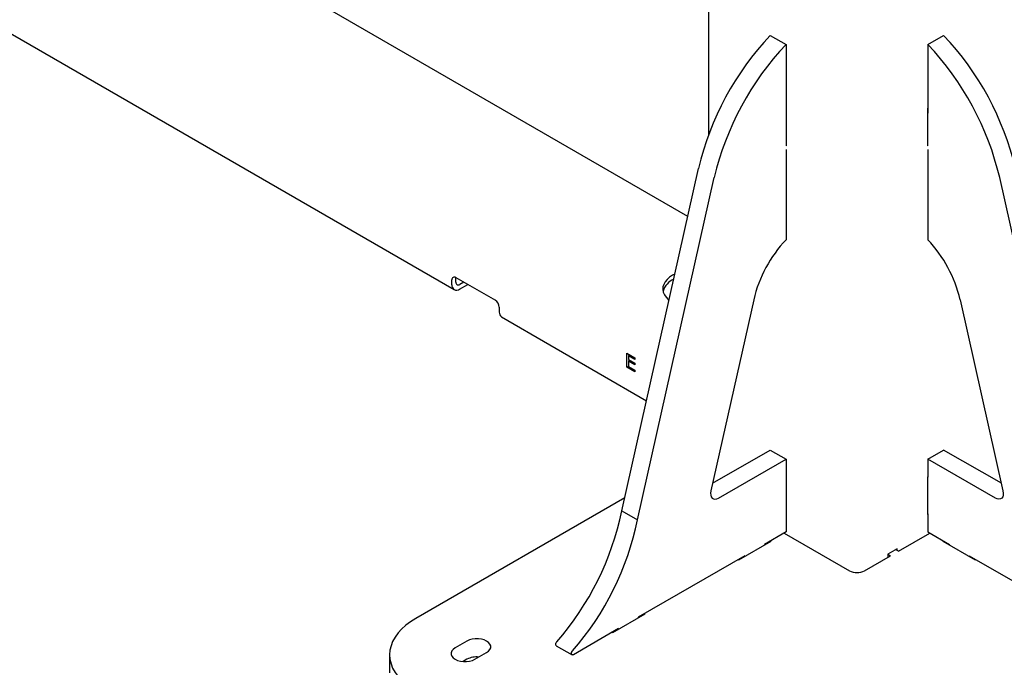
# Model space of a CAD drawing. Units: inches. Extents: x 1600 to 3218, y 39 to 1505.
# Drawn here: x 2519 to 2541, y 778 to 792 of the extents above; entities that cross this region are included whole.
import ezdxf

# ---------------------------------------------------------------- set-up
doc = ezdxf.new("R2010")
doc.units = ezdxf.units.IN
doc.header["$LTSCALE"] = 96
doc.header["$MEASUREMENT"] = 0

msp = doc.modelspace()

# ---------------------------------------------------------------- linework, layer by layer
at = {"color": 7, "linetype": 'Continuous', "lineweight": 25}
for p, q in [((2534.213, 876.249), (2534.213, 789.641)), ((2486.515, 810.405), (2528.505, 786.165)), ((2533.746, 787.808), (2523.946, 793.466)), ((2535.597, 791.867), (2535.951, 791.663)), ((2539.133, 791.663), (2539.486, 791.867)), ((2535.951, 791.663), (2535.951, 790.121)), ((2539.133, 791.663), (2539.133, 790.121)), ((2535.961, 790.229), (2535.951, 790.236)), ((2539.133, 790.236), (2539.122, 790.229)), ((2535.961, 790.217), (2535.951, 790.223)), ((2535.951, 790.121), (2535.961, 790.127)), ((2535.961, 789.388), (2535.961, 790.229)), ((2539.122, 790.229), (2539.122, 789.388)), ((2539.133, 790.223), (2539.122, 790.217)), ((2539.122, 790.127), (2539.133, 790.121)), ((2535.951, 789.395), (2535.961, 789.388)), ((2539.122, 789.388), (2539.133, 789.395)), ((2535.951, 789.305), (2535.951, 787.283)), ((2539.133, 789.305), (2539.133, 787.283)), ((2532.266, 781.204), (2533.986, 788.88)), ((2532.619, 781), (2534.339, 788.676)), ((2542.464, 781), (2540.744, 788.676)), ((2528.455, 786.274), (2528.455, 786.385)), ((2528.544, 786.436), (2529.428, 785.925)), ((2528.544, 786.33), (2528.544, 786.436)), ((2528.625, 786.176), (2528.809, 786.283)), ((2528.721, 786.334), (2528.629, 786.281)), ((2535.226, 785.939), (2534.265, 781.653)), ((2539.858, 785.939), (2540.818, 781.653)), ((2529.516, 785.772), (2529.516, 785.662)), ((2529.566, 785.552), (2532.819, 783.674)), ((2532.381, 784.737), (2532.556, 784.636)), ((2532.381, 784.425), (2532.381, 784.737)), ((2532.446, 784.699), (2532.415, 784.681)), ((2532.415, 784.681), (2532.415, 784.594)), ((2532.556, 784.6), (2532.415, 784.681)), ((2532.415, 784.594), (2532.556, 784.513)), ((2532.446, 784.577), (2532.415, 784.559)), ((2532.415, 784.559), (2532.415, 784.44)), ((2532.556, 784.478), (2532.415, 784.559)), ((2532.556, 784.636), (2532.556, 784.6)), ((2532.556, 784.513), (2532.556, 784.478)), ((2532.415, 784.444), (2532.381, 784.425)), ((2532.556, 784.324), (2532.381, 784.425)), ((2532.415, 784.44), (2532.556, 784.359)), ((2532.556, 784.359), (2532.556, 784.324)), ((2534.303, 781.821), (2535.597, 782.568)), ((2535.597, 782.568), (2535.951, 782.364)), ((2539.133, 782.364), (2539.486, 782.568)), ((2540.781, 781.821), (2539.486, 782.568)), ((2534.435, 781.489), (2535.951, 782.364)), ((2535.951, 782.364), (2535.951, 781.956)), ((2539.133, 782.364), (2539.133, 781.956)), ((2540.649, 781.489), (2539.133, 782.364)), ((2535.961, 781.962), (2535.951, 781.968)), ((2535.951, 781.956), (2535.961, 781.962)), ((2535.961, 781.121), (2535.961, 781.962)), ((2539.133, 781.968), (2539.122, 781.962)), ((2539.122, 781.962), (2539.133, 781.956)), ((2539.122, 781.962), (2539.122, 781.121)), ((2532.332, 781.499), (2527.642, 778.792)), ((2532.266, 781.204), (2532.619, 781)), ((2535.961, 781.145), (2535.951, 781.139)), ((2535.951, 781.139), (2535.951, 780.731)), ((2535.951, 781.127), (2535.961, 781.121)), ((2539.133, 781.139), (2539.122, 781.145)), ((2539.122, 781.121), (2539.133, 781.127)), ((2539.133, 781.139), (2539.133, 780.731)), ((2534.89, 780.106), (2535.618, 780.527)), ((2535.951, 780.731), (2535.465, 780.45)), ((2535.618, 780.527), (2535.608, 780.533)), ((2535.906, 780.706), (2537.372, 779.86)), ((2538.47, 780.297), (2539.177, 780.706)), ((2539.133, 780.731), (2539.619, 780.45)), ((2539.476, 780.533), (2539.465, 780.527)), ((2539.465, 780.527), (2540.193, 780.106)), ((2535.465, 780.45), (2535.465, 780.438)), ((2538.443, 780.353), (2538.231, 780.231)), ((2538.47, 780.297), (2538.408, 780.333)), ((2538.443, 780.313), (2538.443, 780.353)), ((2539.619, 780.438), (2539.619, 780.45)), ((2535.023, 780.195), (2532.636, 778.818)), ((2534.879, 780.113), (2534.89, 780.106)), ((2534.934, 780.144), (2534.945, 780.138)), ((2534.945, 780.138), (2534.934, 780.144)), ((2535.023, 780.183), (2535.023, 780.195)), ((2537.711, 779.86), (2538.293, 780.195)), ((2538.231, 780.231), (2538.231, 780.16)), ((2538.231, 780.231), (2538.293, 780.195)), ((2540.061, 780.195), (2542.447, 778.818)), ((2540.061, 780.195), (2540.061, 780.183)), ((2540.138, 780.138), (2540.149, 780.144)), ((2540.149, 780.144), (2540.138, 780.138)), ((2540.193, 780.106), (2540.204, 780.113)), ((2532.062, 778.474), (2532.79, 778.894)), ((2532.636, 778.818), (2532.636, 778.805)), ((2532.79, 778.894), (2532.779, 778.9)), ((2532.194, 778.562), (2531.18, 777.977)), ((2532.194, 778.55), (2532.194, 778.562)), ((2532.051, 778.48), (2532.062, 778.474)), ((2532.106, 778.511), (2532.116, 778.505)), ((2532.116, 778.505), (2532.106, 778.511)), ((2528.791, 778.282), (2528.526, 778.129)), ((2530.795, 778.178), (2531.149, 777.974)), ((2527.056, 777.976), (2527.056, 777.567)), ((2528.791, 777.874), (2528.703, 777.823)), ((2528.968, 777.874), (2529.233, 778.027))]:
    msp.add_line(p, q, dxfattribs=at)
at = {"color": 7, "linetype": 'Continuous', "lineweight": 25, "flags": 128}
for points in [[(2533.455, 786.513), (2533.405, 786.487), (2533.338, 786.442), (2533.282, 786.393), (2533.238, 786.34), (2533.207, 786.283), (2533.189, 786.225), (2533.186, 786.166), (2533.196, 786.107), (2533.221, 786.05), (2533.258, 785.995), (2533.308, 785.943), (2533.325, 785.93)], [(2534.265, 781.653), (2534.258, 781.603), (2534.26, 781.557), (2534.272, 781.518), (2534.293, 781.489), (2534.321, 781.471), (2534.355, 781.465), (2534.394, 781.471), (2534.435, 781.489)], [(2540.818, 781.653), (2540.825, 781.603), (2540.823, 781.557), (2540.811, 781.518), (2540.79, 781.489), (2540.762, 781.471), (2540.728, 781.465), (2540.689, 781.471), (2540.649, 781.489)], [(2527.642, 778.792), (2527.524, 778.718), (2527.418, 778.638), (2527.324, 778.553), (2527.244, 778.464), (2527.177, 778.371), (2527.124, 778.274), (2527.087, 778.176), (2527.064, 778.076), (2527.056, 777.976), (2527.064, 777.875), (2527.087, 777.775), (2527.124, 777.677), (2527.177, 777.581), (2527.244, 777.488), (2527.324, 777.398), (2527.418, 777.313), (2527.524, 777.234), (2527.642, 777.159)], [(2529.233, 778.027), (2529.277, 778.058), (2529.307, 778.095), (2529.323, 778.134), (2529.323, 778.174), (2529.307, 778.214), (2529.277, 778.25), (2529.233, 778.282), (2529.178, 778.307), (2529.115, 778.325), (2529.047, 778.334), (2528.977, 778.334), (2528.909, 778.325), (2528.846, 778.307), (2528.791, 778.282)], [(2528.526, 778.129), (2528.482, 778.097), (2528.452, 778.061), (2528.436, 778.021), (2528.436, 777.981), (2528.452, 777.942), (2528.482, 777.905), (2528.526, 777.874), (2528.581, 777.848), (2528.644, 777.831), (2528.712, 777.822), (2528.782, 777.822), (2528.85, 777.831), (2528.913, 777.848), (2528.968, 777.874)], [(2530.795, 778.178), (2530.789, 778.183), (2530.784, 778.196), (2530.783, 778.212), (2530.787, 778.231), (2530.795, 778.25), (2530.807, 778.267)], [(2531.18, 777.977), (2531.166, 777.972), (2531.153, 777.972), (2531.143, 777.979), (2531.137, 777.992), (2531.136, 778.008), (2531.14, 778.027), (2531.149, 778.046), (2531.161, 778.063)]]:
    msp.add_lwpolyline(points, dxfattribs=at)
at = {"color": 7, "linetype": 'Continuous', "lineweight": 25}
for centre, radius, start, end in [((2540.346, 787.377), 6.535, 136.6035, 166.6994), ((2534.738, 787.377), 6.535, 13.3006, 43.3965), ((2540.699, 787.173), 6.535, 136.6035, 166.6994), ((2534.384, 787.173), 6.535, 13.3006, 43.3965), ((2538.081, 785.266), 2.934, 136.5651, 166.7378), ((2537.002, 785.266), 2.934, 13.2622, 43.4349), ((2528.559, 786.258), 0.105, 170.786, 309.2033), ((2528.509, 786.393), 0.0546, 50.7967, 189.214), ((2528.595, 786.321), 0.0524, 170.786, 309.2033), ((2533.607, 786), 0.437, 114.0233, 162.668), ((2529.324, 785.764), 0.192, 2.6055, 57.3945), ((2529.634, 785.649), 0.118, 173.7012, 234.9867), ((2525.92, 782.524), 6.481, 318.938, 348.2517), ((2526.274, 782.32), 6.481, 318.938, 348.2517), ((2537.542, 780.187), 0.369, 242.6097, 297.3903), ((2529.009, 777.456), 0.471, 84.2561, 117.5399)]:
    msp.add_arc(centre, radius, start, end, dxfattribs=at)

doc.saveas('drawing.dxf')
